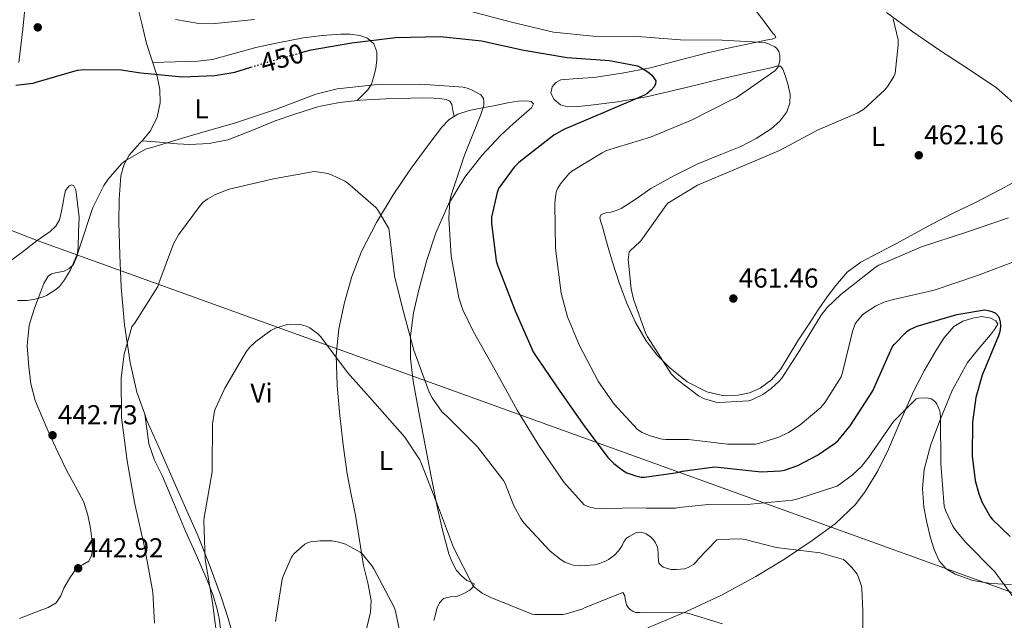
# Model space of a CAD drawing. Units: metres. Extents: x 566804 to 570253, y 4698680 to 4701026.
# Drawn here: x 568952 to 569313, y 4699861 to 4700081 of the extents above; entities that cross this region are included whole.
import ezdxf
from ezdxf.enums import TextEntityAlignment as Align

# ---------------------------------------------------------------- set-up
doc = ezdxf.new("R2010")
doc.units = ezdxf.units.M
doc.header["$MEASUREMENT"] = 0
doc.linetypes.add('DGN Style 3', pattern=[2.435890702152634, 1.739921930109024, -0.6959687720436097])
doc.linetypes.add('DGN Style 5', pattern=[1.217945351076317, 0.5219765790327072, -0.6959687720436097])
for name, color, linetype, lineweight in [('Barranco lineal', 142, 'DGN Style 3', 13), ('Cota de curva de nivel directora', 7, 'Continuous', 0), ('Cota de punto acotado terreno', 7, 'Continuous', 0), ('Curva de nivel directora', 30, 'Continuous', 30), ('Curva de nivel directora no vista', 30, 'DGN Style 5', 30), ('Curva de nivel intermedia', 30, 'Continuous', 0), ('Etiqueta de uso rústico', 92, 'Continuous', 0), ('Línea de cambio de uso (parcela vista)', 92, 'Continuous', 0), ('Oleoducto', 7, 'Continuous', 13), ('Punto acotado terreno (símbolo)', 7, 'Continuous', 0)]:
    doc.layers.add(name, color=color, linetype=linetype, lineweight=lineweight)
doc.styles.add('Style-Arial', font='arial.ttf')

# ---------------------------------------------------------------- blocks, each defined once
blk = doc.blocks.new('5PATER')
at = {"layer": 'Barranco lineal', "linetype": 'Continuous', "lineweight": 0}
h = blk.add_hatch(color=51, dxfattribs=at)
edge = h.paths.add_edge_path()
edge.add_ellipse((0, 0), major_axis=(-0.1095731443231308, -0.1110710700762829), ratio=0.9994222409660317, start_angle=0, end_angle=360)

msp = doc.modelspace()

# ---------------------------------------------------------------- linework, layer by layer
at = {"layer": 'Curva de nivel directora', "color": 30, "linetype": 'Continuous', "lineweight": 30, "elevation": 450, "flags": 128}
for points in [[(569055.35, 4700068.79), (569058.9500000008, 4700069.789999999), (569073.8599999994, 4700072.350000001), (569089.8599999989, 4700074.270000001), (569106.2800000008, 4700074.619999999), (569121.2199999985, 4700073.150000001), (569136.8099999988, 4700069.66), (569152.5800000002, 4700066.970000001), (569168.0999999992, 4700065.92), (569178.2800000004, 4700063.900000002), (569179.5599999989, 4700063.33), (569182.1499999994, 4700061.730000001), (569183.589999999, 4700060.510000001), (569185.0899999987, 4700058.460000002), (569184.9700000002, 4700057.34), (569184.4499999996, 4700056.289999999), (569183.3299999996, 4700055.010000001), (569181.7299999993, 4700053.760000001), (569180.9, 4700053.28), (569165.7999999991, 4700046.810000001), (569151.3299999986, 4700040.670000002), (569147.6899999997, 4700038.560000001), (569134.8899999987, 4700028.670000001), (569133.1599999988, 4700026.850000001), (569127.5300000006, 4700019.130000001), (569126.9800000007, 4700017.689999999), (569124.969999999, 4700008.670000001), (569124.9299999988, 4700006.400000002), (569126.6599999989, 4699992.640000002), (569127.1100000005, 4699991.100000001), (569133.5399999988, 4699974.369999999), (569140.1599999993, 4699959.390000002), (569140.7400000005, 4699958.430000001), (569149.7300000003, 4699945.41), (569158.4400000009, 4699932.86), (569167.4599999998, 4699920.800000001), (569169.6700000004, 4699918.560000001), (569173.249999999, 4699915.840000002), (569174.4699999995, 4699915.2), (569177.7300000004, 4699914.010000001), (569179.6500000005, 4699913.630000001), (569180.9, 4699913.630000001), (569192.9299999997, 4699915.289999999), (569194.8200000006, 4699915.810000002), (569206.4699999982, 4699917.340000001), (569207.7800000003, 4699917.180000001), (569223.5899999997, 4699915.550000001), (569230.6900000009, 4699915.840000002), (569232.07, 4699916.130000002), (569236.9999999986, 4699917.850000001), (569244.2000000003, 4699921.57), (569250.7599999984, 4699926.109999999), (569251.7199999995, 4699927.000000002), (569256.1299999994, 4699932.350000001), (569264.4199999998, 4699945.12), (569265.3200000006, 4699947.070000002), (569271.4600000005, 4699961.15), (569272.1600000003, 4699962.109999999), (569276.9599999991, 4699966.970000001), (569277.9600000004, 4699967.580000001), (569280.6799999987, 4699968.730000001), (569295.1099999989, 4699973.08), (569305.3199999991, 4699974.720000001), (569306.6600000003, 4699974.560000001), (569307.6199999991, 4699974.300000003), (569309.1599999992, 4699973.600000001), (569310.1799999984, 4699972.7), (569310.659999999, 4699971.840000002), (569311.0399999989, 4699970.200000001), (569311.0799999991, 4699968.730000001), (569310.8199999998, 4699966.650000001), (569310.3700000006, 4699965.210000002), (569304.3600000002, 4699950.810000001), (569302.1499999998, 4699942.720000002), (569300.9299999992, 4699933.630000001), (569300.7999999997, 4699921.310000001), (569301.859999999, 4699912.41), (569303.1399999998, 4699907.480000001), (569304.4200000005, 4699904.280000002), (569307.4899999995, 4699899.000000002), (569308.2299999993, 4699898.08), (569314.6899999991, 4699891.869999999)], [(568950.949999999, 4700056.900000001), (568957.259999999, 4700057.570000002), (568958.41, 4700057.920000001), (568973.4799999996, 4700062.34), (568975.7799999998, 4700062.59), (568989.479999999, 4700062.430000002), (568996.6200000005, 4700061.410000003), (569011.9400000004, 4700059.900000001), (569023.7199999999, 4700060.380000002), (569030.9799999997, 4700061.66), (569036.9000000008, 4700063.480000001)]]:
    msp.add_lwpolyline(points, dxfattribs=at)
at = {"layer": 'Curva de nivel directora no vista', "color": 30, "linetype": 'DGN Style 5', "lineweight": 30, "elevation": 450, "flags": 128}
msp.add_lwpolyline([(569036.9000000008, 4700063.480000001), (569042.9800000003, 4700065.340000002), (569055.35, 4700068.79)], dxfattribs=at)
at = {"layer": 'Curva de nivel intermedia', "color": 30, "linetype": 'Continuous', "lineweight": 0, "flags": 128}
for points, elevation in [([(569117.5100000004, 4700083.869999999), (569132.1999999998, 4700079.970000001), (569147.6500000017, 4700076.249999999), (569162.0900000009, 4700074.81), (569178.41, 4700074.650000001), (569194.0499999997, 4700073.41), (569209.3200000003, 4700073.279999998), (569224.7099999995, 4700072.539999999), (569226.0199999993, 4700072.119999998), (569228.5499999997, 4700070.88), (569229.3200000008, 4700070.240000002), (569229.9900000013, 4700069.210000001), (569230.4400000006, 4700067.680000001), (569230.4100000014, 4700065.88), (569230.0899999996, 4700064.279999999), (569229.6100000013, 4700063.390000001), (569228.61, 4700062.08), (569214.3700000017, 4700052.25), (569212.6799999998, 4700051.480000001), (569198.0900000008, 4700044.13), (569183.0800000015, 4700037.849999999), (569167.0500000007, 4700032.96), (569165.35, 4700032.189999999), (569154.3400000016, 4700025.470000001), (569153.2199999995, 4700024.449999998), (569150.1799999997, 4700020.859999999), (569149.2200000008, 4700019.23), (569148.7400000002, 4700018.109999999), (569148.290000001, 4700016.220000001), (569148.0400000006, 4700013.470000001), (569148.3600000002, 4699997.15), (569150.4400000012, 4699980.8), (569152.7700000004, 4699972.189999998), (569157.0300000005, 4699961.92), (569164.1000000003, 4699948.41), (569169.8300000014, 4699940.249999999), (569178.3099999994, 4699930.970000002), (569180.0000000015, 4699929.919999998), (569183.01, 4699928.640000001), (569187.4000000021, 4699927.449999998), (569188.740000001, 4699927.289999997), (569197, 4699927.390000001), (569211.3000000007, 4699925.600000001), (569221.4400000017, 4699925.66), (569222.5999999995, 4699925.849999998), (569230.0499999993, 4699928.220000001), (569233.5099999994, 4699929.890000001), (569237.8900000004, 4699932.699999999), (569245.4100000019, 4699939.069999999), (569246.980000001, 4699940.96), (569252.8000000013, 4699950.300000001), (569253.320000002, 4699951.84), (569256.9299999997, 4699966.84), (569257.9900000015, 4699969.630000001), (569258.6300000006, 4699970.619999999), (569260.6400000001, 4699972.890000001), (569261.6000000011, 4699973.690000001), (569265.4400000012, 4699976.119999999), (569268.480000001, 4699977.499999999), (569271.9400000012, 4699978.520000001), (569286.8200000008, 4699981.949999999), (569302.6900000006, 4699987.32), (569318.2100000016, 4699993.119999998)], 455), ([(569009.35, 4700080.829999999), (569017.9000000017, 4700079.42), (569022.6300000013, 4700079.3), (569038.280000002, 4700080.859999998)], 455), ([(569271.8800000009, 4700081.079999999), (569273.6399999999, 4700073.399999999), (569273.7300000016, 4700071.550000001), (569272.5800000004, 4700061.119999999), (569272.1, 4700059.999999999), (569269.8600000002, 4700056.51), (569268.650000001, 4700055.07), (569260.9700000009, 4700047.960000001), (569258.690000001, 4700046.680000001), (569244.2000000003, 4700040.41), (569230.3100000009, 4700033.05), (569215.010000001, 4700026.489999999), (569200.2900000003, 4700020.350000001), (569189.3800000002, 4700013.789999999), (569188.8400000016, 4700013.019999998), (569179.5900000002, 4700000), (569178.8500000003, 4699999.199999998), (569177.8300000011, 4699998.429999999), (569175.3300000001, 4699995.970000001), (569174.9800000013, 4699994.05), (569174.9500000001, 4699993.119999998), (569176.0099999994, 4699982.369999999), (569176.8400000009, 4699978.649999999), (569181.3800000006, 4699966.01), (569181.9600000017, 4699964.930000001), (569190.6900000002, 4699951.359999998), (569192.3200000017, 4699949.689999999), (569200.6400000011, 4699943.26), (569202.5000000009, 4699942.369999998), (569206.9800000001, 4699941.019999999), (569208.3200000012, 4699940.890000001), (569218.9800000008, 4699941.470000001), (569220.1299999997, 4699941.850000001), (569224.1300000006, 4699943.810000001), (569227.2400000021, 4699945.949999999), (569230.0800000007, 4699948.569999998), (569231.1400000001, 4699949.82), (569237.7000000004, 4699959.970000001), (569245.5100000001, 4699972.829999999), (569247.6800000005, 4699975.55), (569252.6800000007, 4699980.38), (569265.3200000006, 4699990.269999999), (569266.6600000017, 4699991.07), (569282.2099999996, 4699997.759999999), (569298.6900000018, 4700003.159999998), (569314.0200000008, 4700008.439999999)], 460.0000000000001), ([(568951.5599999992, 4699978.149999999), (568955.110000001, 4699978.179999998), (568958.0200000012, 4699978.59), (568961.0300000019, 4699979.460000001), (568962.0900000014, 4699979.939999999), (568965.5100000012, 4699982.15), (568966.8500000001, 4699983.33), (568968.7700000001, 4699985.699999999), (568970.9800000007, 4699989.380000001), (568973.7300000022, 4699995.779999998), (568974.0899999999, 4699996.989999999), (568979.0800000011, 4700012.100000001), (568983.1400000001, 4700020.230000001), (568984.6800000002, 4700022.529999998), (568989.5700000008, 4700028.159999999), (568990.9200000007, 4700029.179999999), (568998.3100000003, 4700033.470000001), (569000.7100000009, 4700034.140000001), (569015.9700000006, 4700038.689999999), (569030.8900000004, 4700043.039999999), (569046.2500000005, 4700048.060000001), (569060.6800000007, 4700053.600000001), (569068.5199999996, 4700055.489999998), (569083.2699999996, 4700057.09), (569099.0800000012, 4700057.310000001), (569114.5300000008, 4700056.159999999), (569116.0100000005, 4700055.810000001), (569117.6100000008, 4700055.199999998), (569121.0599999997, 4700053.31), (569121.9900000017, 4700052), (569122.1500000005, 4700050.779999999), (569122.0900000001, 4700049.57), (569121.8900000012, 4700048.67), (569120.9700000003, 4700046.140000002), (569115.0800000007, 4700031.26), (569110.150000002, 4700016.67), (569109.7300000018, 4700014.619999998), (569109.3200000006, 4700008.289999999), (569110.150000002, 4699994.430000001), (569113.030000001, 4699979.169999998), (569114.5000000016, 4699974.720000001), (569118.1800000007, 4699966.980000001), (569126.7200000014, 4699951.84), (569134.3099999998, 4699938.01), (569142.4400000015, 4699924.769999999), (569151.4, 4699911.710000001), (569158.85, 4699903.489999999), (569160.5800000001, 4699902.779999999), (569162.6600000008, 4699902.300000001), (569164.9299999997, 4699902.17), (569180.5500000013, 4699902.37), (569181.5700000006, 4699902.210000001), (569192.2900000005, 4699902.24), (569193.4100000003, 4699902.49), (569204.3200000002, 4699903.55), (569219.6800000004, 4699903.74), (569235.0800000008, 4699905.180000001), (569236.9600000005, 4699905.630000001), (569251.2400000012, 4699910.329999999), (569252.2600000004, 4699910.880000002), (569257.0000000012, 4699914.399999999), (569260.2600000001, 4699917.529999998), (569263.0099999993, 4699920.92), (569272.0000000015, 4699933.92), (569280.2300000014, 4699942.239999998), (569281.2500000007, 4699942.429999999), (569284.0700000015, 4699942.560000001), (569285.7000000009, 4699942.199999998), (569286.4000000005, 4699941.820000002), (569287.3000000013, 4699941.019999999), (569287.8100000009, 4699940.320000002), (569288.2300000011, 4699939.519999999)], 445), ([(569027.01, 4700018.179999999), (569029.0000000015, 4700018.82), (569045.1600000019, 4700022.619999998), (569060.0700000006, 4700025.279999998), (569061.13, 4700025.249999999), (569065.0300000005, 4700024.609999999), (569066.1200000012, 4700024.259999999), (569071.3000000002, 4700021.789999999), (569072.2300000022, 4700021.179999999), (569082.57, 4700012.220000001), (569083.1700000011, 4700011.489999999), (569087.3300000008, 4700004.48), (569087.6500000005, 4700002.529999998), (569089.4100000019, 4699987.230000001), (569092.3900000014, 4699975.330000001), (569096.550000001, 4699960.06), (569102.120000001, 4699944.640000001), (569103.1700000016, 4699942.560000001), (569106.9199999999, 4699937.34), (569108.4199999998, 4699935.940000001), (569119.7800000012, 4699924.699999999), (569129.320000001, 4699912.320000002), (569129.9199999999, 4699911.199999999), (569133.0899999995, 4699903.069999999), (569135.6199999996, 4699898.430000001), (569136.6100000021, 4699897.059999999), (569146.4400000002, 4699886.560000001), (569150.3700000019, 4699883.359999999), (569151.7199999997, 4699882.56), (569154.0199999998, 4699881.63), (569154.9500000018, 4699881.41), (569157.4400000018, 4699881.209999999), (569162.7600000015, 4699881.569999999), (569164.4500000012, 4699881.980000001), (569166.8800000009, 4699882.970000001), (569167.7800000017, 4699883.489999999), (569169.8600000005, 4699885.05), (569171.4899999999, 4699886.779999999), (569172.6800000012, 4699888.57), (569173.3200000006, 4699889.890000001), (569174.2100000001, 4699891.199999998), (569175.0100000004, 4699891.810000001), (569177.9900000021, 4699893.369999999), (569179.0800000007, 4699893.470000001), (569180.52, 4699893.279999999), (569181.5400000014, 4699892.83), (569183.0800000015, 4699891.769999999), (569184.1600000011, 4699890.720000001), (569184.8400000005, 4699889.789999999), (569185.6000000006, 4699888.029999999), (569185.8600000021, 4699886.050000001), (569185.8600000021, 4699884.509999999), (569186.1799999995, 4699882.109999998), (569186.9500000007, 4699881.25), (569187.7500000009, 4699880.730000001), (569189.2800000019, 4699880.13), (569190.6900000002, 4699879.869999998), (569192.5499999998, 4699879.77), (569195.5600000005, 4699880.09), (569196.9000000017, 4699880.57), (569198.8200000017, 4699881.659999998), (569199.9100000003, 4699882.720000001), (569200.4800000002, 4699883.579999999), (569207.2999999997, 4699890.65), (569208.1300000012, 4699890.779999998), (569216.1599999999, 4699891.009999999), (569217.670000001, 4699890.81), (569229.0900000005, 4699887.899999999), (569245.0899999999, 4699885.890000001), (569253.6999999998, 4699883.42), (569254.7200000013, 4699882.62), (569256.770000001, 4699880.539999999), (569258.6300000006, 4699878.109999999), (569259.0399999997, 4699877.309999999), (569260.230000001, 4699873.76), (569260.3899999997, 4699872.83), (569260.7400000007, 4699864.609999998), (569260.6700000013, 4699848.029999998)], 440), ([(569001.700000001, 4699860.259999999), (569001.0000000015, 4699871.59), (568998.1200000005, 4699887.52), (568994.3099999994, 4699904.350000001), (568991.6200000005, 4699919.519999999), (568989.5400000017, 4699935.33), (568989.5100000004, 4699949.859999998), (568990.6000000011, 4699958.5), (568993.3799999994, 4699968.58), (568994.3099999994, 4699969.79), (569002.8200000009, 4699983.300000002), (569003.3000000014, 4699984.48), (569008.6500000003, 4699998.880000001), (569010.4400000006, 4700002.140000001), (569018.5300000019, 4700013.060000001), (569019.4900000008, 4700014.050000001), (569021.1900000018, 4700015.390000001), (569023.7199999999, 4700016.829999999), (569027.01, 4700018.179999999)], 440), ([(569024.9, 4699851.619999998), (569022.8800000016, 4699867.81), (569020.1300000001, 4699883.489999999), (569019.6800000009, 4699897.600000001), (569019.8799999999, 4699898.850000001), (569022.7600000009, 4699915.550000001), (569022.7600000009, 4699917.12), (569022.8200000012, 4699932.9), (569023.4300000014, 4699937.06), (569023.8400000005, 4699938.400000001), (569027.3299999996, 4699946.109999998), (569035.24, 4699959.390000001), (569036.5800000011, 4699961.119999999), (569038.6900000012, 4699963.140000001), (569044.2300000021, 4699967.17), (569045.8900000006, 4699968.029999998), (569050.1799999999, 4699969.340000001), (569051.4900000021, 4699969.470000001), (569054.7599999999, 4699969.380000001), (569055.9700000013, 4699969.15), (569057.5400000004, 4699968.640000001), (569058.4400000012, 4699968.16), (569061.3500000013, 4699965.980000001), (569062.440000002, 4699964.83), (569072.2900000003, 4699951.869999998), (569082.2100000001, 4699940.609999999), (569093.2499999995, 4699928.220000001), (569098.6900000002, 4699919.869999999), (569099.2700000012, 4699918.430000001), (569105.5099999995, 4699902.430000001), (569111.0100000004, 4699887.84), (569118.2800000014, 4699873.76), (569120.0000000002, 4699872.220000001), (569121.5400000003, 4699871.17), (569124.7099999997, 4699869.600000001), (569139.7500000005, 4699863.520000001), (569140.8000000009, 4699863.390000001), (569151.0100000012, 4699863.42), (569152.2300000016, 4699863.619999998), (569158.3100000012, 4699865.439999998), (569159.240000001, 4699865.95), (569172.9600000007, 4699871.390000001), (569173.6400000001, 4699870.239999999), (569173.7600000009, 4699869.09), (569174.3399999997, 4699866.909999998), (569174.9500000001, 4699865.980000001), (569175.6200000005, 4699865.25), (569176.7400000005, 4699864.41), (569177.6700000003, 4699864.130000001), (569179.36, 4699864.09), (569195.9100000014, 4699863.929999999), (569197.0600000003, 4699863.739999999), (569209.4099999997, 4699859.929999998)], 435.0000000000001), ([(569288.2300000011, 4699939.519999999), (569288.7699999998, 4699938.109999998), (569289.0300000013, 4699937.050000001), (569289.2200000014, 4699935.320000002), (569289.2800000017, 4699918.56), (569290.5300000012, 4699903), (569291.1100000001, 4699901.179999999), (569293.6700000016, 4699895.710000001), (569294.7199999999, 4699894.079999999), (569298.3699999999, 4699889.819999999), (569309.0300000019, 4699878.999999999), (569317.5400000011, 4699867.289999999)], 445), ([(569045.9199999997, 4699860.769999999), (569048.3600000005, 4699876.259999999), (569048.6800000002, 4699877.380000001), (569051.72, 4699884.289999999), (569052.6400000008, 4699885.499999999), (569056.6100000006, 4699889.12), (569057.9200000003, 4699889.699999998), (569058.8500000001, 4699889.949999999), (569062.1200000002, 4699890.34), (569066.6599999999, 4699890.3), (569069.0899999995, 4699889.859999999), (569071.4900000001, 4699889.06), (569076.9000000014, 4699886.179999998), (569077.7000000017, 4699885.470000001), (569081.3200000004, 4699881.06), (569081.8600000015, 4699880.060000001), (569089.2799999999, 4699866.02), (569089.8000000007, 4699864.539999999), (569092.3900000014, 4699852.26)], 430)]:
    msp.add_lwpolyline(points, dxfattribs=dict(at, elevation=elevation))
at = {"layer": 'Línea de cambio de uso (parcela vista)', "color": 92, "linetype": 'Continuous', "lineweight": 0, "extrusion": (-0.005289896248272854, 0.03997941262628139, 0.9991865008914702), "elevation": 185328.6605224643, "flags": 128}
msp.add_lwpolyline([(-1180582.959908725, -4580943.200038855), (-1180582.959908725, -4580943.239713658)], dxfattribs=at)
at = {"layer": 'Línea de cambio de uso (parcela vista)', "color": 92, "linetype": 'Continuous', "lineweight": 0}
for points in [[(568954.1399999997, 4700083.550000001, 449.75), (568953.5199999996, 4700077.390000001, 449.7799999999989), (568952.7800000003, 4700071.279999999, 449.7899999999936), (568951.9800000004, 4700065.17, 449.7799999999989)], [(568997.0897000004, 4700036.590299999, 445.4135999999999), (569000.2400000002, 4700040.140000001, 445.9400000000023), (569002.6500000004, 4700045.16, 446.6999999999971), (569003.7599999999, 4700050.380000001, 447.5399999999936), (569003.6200000001, 4700055.310000001, 448.320000000007), (569002.6699999999, 4700060.180000001, 449.1399999999995), (569000.6900000004, 4700066.15, 450.3899999999995), (568998.7699999996, 4700072.140000001, 451.6999999999971), (568997.0199999996, 4700079.470000001, 453.0299999999989), (568995.1799999997, 4700086.800000001, 453.75)], [(569231.54, 4700062.789999999, 455.5299999999989), (569230.6399999997, 4700063.880000001, 455.1600000000035), (569229.2199999997, 4700063.810000001, 454.6199999999953), (569227.7000000002, 4700063.369999999, 454.1300000000047), (569218.6399999997, 4700061.380000001, 452.8099999999977), (569209.5800000001, 4700059.34, 452.1499999999942), (569195.6299999999, 4700055.92, 451.7799999999989), (569181.6799999997, 4700052.560000001, 451.1900000000023), (569170.9900000002, 4700050.789999999, 449.7100000000065), (569160.2400000002, 4700049.49, 448.2400000000052), (569156.5099999999, 4700049.109999999, 447.9499999999971), (569152.75, 4700048.970000001, 447.7299999999959), (569150.1500000004, 4700049.74, 447.6100000000006), (569147.8200000003, 4700051.600000001, 447.5399999999936), (569146.6500000004, 4700053.949999999, 447.5599999999977), (569147.1200000001, 4700056.33, 447.6000000000058), (569148.4800000004, 4700057.9, 447.6300000000047), (569150.2599999999, 4700058.83, 447.7299999999959), (569156.3200000003, 4700059.289999999, 448.3099999999977), (569162.3499999996, 4700059.66, 448.8800000000047), (569172.75, 4700061.220000001, 449.8800000000047), (569183.0899999999, 4700063.180000001, 450.8699999999953), (569193.5199999996, 4700065.970000001, 452.2299999999959), (569203.9500000002, 4700068.680000001, 453.679999999993), (569211.5, 4700070.359999999, 454.4799999999959), (569219.0599999996, 4700072.01, 455.1600000000035), (569222.4800000004, 4700072.75, 455.320000000007), (569225.9000000004, 4700073.480000001, 455.5399999999936), (569227.5999999996, 4700073.75, 455.7599999999948), (569228.9100000003, 4700074.32, 455.9900000000052), (569228.6200000001, 4700075.130000001, 456.1199999999953), (569227.7599999999, 4700076.039999999, 456.2400000000052), (569224.4000000004, 4700080.58, 457.0200000000041), (569220.9100000003, 4700085, 457.8399999999965)], [(569269.3600000005, 4700083.4, 459.5099999999948), (569279.0099999999, 4700076.41, 460.4799999999959), (569288.8200000003, 4700069.640000001, 461.4900000000052), (569299.2400000002, 4700062.810000001, 462.3399999999965), (569309.6799999997, 4700055.949999999, 462.8399999999965), (569315.75, 4700050.529999999, 462.679999999993), (569321.1299999999, 4700044.109999999, 462.4499999999971), (569324.1399999997, 4700039.560000001, 462.4700000000012), (569326.1900000004, 4700034.76, 462.4499999999971), (569326.4100000003, 4700031.4, 462.3300000000018), (569325.04, 4700028.109999999, 462.1999999999971), (569322.6500000004, 4700025.470000001, 462.1199999999953), (569319.8499999996, 4700023.5, 462.070000000007), (569310.8300000001, 4700018.609999999, 462.0899999999965), (569301.7400000002, 4700013.9, 462.070000000007), (569293.8300000001, 4700010.07, 461.5399999999936), (569286, 4700006.09, 460.9799999999959)], [(569001.0300000003, 4700065.130000001, 450.179999999993), (569009.2400000002, 4700065.380000001, 450.2400000000052), (569017.4600000001, 4700065.619999999, 450.2899999999936), (569022.8600000005, 4700066.279999999, 450.3000000000029), (569030.8099999996, 4700068.460000001, 450.3000000000029), (569038.7699999996, 4700070.67, 450.2899999999936), (569047.4299999997, 4700072.5, 450.2899999999936), (569056.1799999997, 4700074.189999999, 450.2899999999936), (569062.9900000002, 4700075.029999999, 450.2799999999989), (569069.8099999996, 4700075.470000001, 450.2299999999959), (569073.2699999996, 4700075.49, 450.0399999999936), (569076.7199999997, 4700075.09, 449.6499999999942), (569079.54, 4700074.100000001, 449.2299999999959), (569081.8399999999, 4700071.949999999, 448.6300000000047), (569082.9699999997, 4700069.119999999, 447.8300000000018), (569082.9900000002, 4700066.26, 447.0299999999989), (569082.5700000003, 4700062.99, 446.2200000000012), (569081.7800000003, 4700059.730000001, 445.4900000000052), (569081, 4700057.289999999, 445.0500000000029), (569079.7300000004, 4700055.180000001, 444.6000000000058), (569077.7699999996, 4700053.230000001, 444.0200000000041), (569075.8099999996, 4700051.279999999, 443.4400000000023)], [(569286, 4700006.09, 460.9799999999959), (569279.5300000003, 4700002.539999999, 460.7899999999936), (569273.0700000003, 4699998.99, 460.6000000000058), (569266.54, 4699995.600000001, 460.4700000000012), (569260.0099999999, 4699992.199999999, 460.3399999999965), (569255.04, 4699988.470000001, 459.9900000000052), (569250.9299999997, 4699983.689999999, 459.7599999999948), (569247.7400000002, 4699979.449999999, 459.9900000000052), (569244.7199999997, 4699975.119999999, 460.2799999999989), (569240.8600000005, 4699969.27, 460.5800000000018), (569237.04, 4699963.41, 460.7899999999936), (569233.8399999999, 4699958.199999999, 460.6900000000023), (569230.6399999997, 4699952.970000001, 460.5299999999989), (569227.3700000001, 4699949.16, 460.5399999999936), (569223.1500000004, 4699946.060000001, 460.5299999999989), (569219.2400000002, 4699944.350000001, 460.5), (569215.2100000001, 4699943.57, 460.4700000000012), (569209.4400000004, 4699943.41, 460.4100000000035), (569203.6900000004, 4699944.720000001, 460.3399999999965), (569196.5199999996, 4699948.460000001, 460.25), (569190.1900000004, 4699953.49, 460.1499999999942), (569185.5199999996, 4699958.230000001, 460.0299999999989), (569181.5499999998, 4699963.470000001, 459.8899999999995), (569177.6100000005, 4699970.17, 459.7599999999948), (569174.3799999999, 4699977.17, 459.6399999999995), (569171.5899999999, 4699984.640000001, 459.5599999999977), (569169.1299999999, 4699992.210000001, 459.5099999999948), (569167.6500000004, 4699997.49, 459.3699999999953), (569166.1900000004, 4700002.77, 459.25), (569165.4900000002, 4700005.039999999, 459.2799999999989), (569164.7800000003, 4700007.310000001, 459.320000000007), (569164.5599999996, 4700008.51, 459.320000000007), (569165.04, 4700009.609999999, 459.320000000007), (569166.7800000003, 4700010.24, 459.320000000007), (569168.5599999996, 4700010.449999999, 459.320000000007), (569170.5, 4700011.050000001, 459.3500000000058), (569172.4000000004, 4700011.789999999, 459.3800000000047), (569177.8300000001, 4700015.359999999, 459.3800000000047), (569183.1500000004, 4700019.09, 459.3800000000047), (569191.6699999999, 4700023.789999999, 459.429999999993), (569200.3700000001, 4700028.17, 459.5099999999948), (569208.2100000001, 4700031.34, 459.7299999999959), (569216.1100000005, 4700034.439999999, 460.0200000000041), (569221.7699999996, 4700037.42, 460.0899999999965), (569227.1799999997, 4700040.970000001, 459.8899999999995), (569230.4000000004, 4700043.689999999, 459.4100000000035), (569232.9400000004, 4700047.180000001, 458.6100000000006), (569234.1100000005, 4700050.350000001, 457.8300000000018), (569234.1600000003, 4700053.52, 457.0800000000018), (569233.3099999996, 4700057.33, 456.4600000000065), (569232.0499999998, 4700061.130000001, 455.8600000000006), (569231.54, 4700062.789999999, 455.5299999999989)], [(568997.0897000004, 4700036.590299999, 445.4199999999983), (569003.5300000003, 4700036, 444.3399999999965), (569009.9699999997, 4700035.41, 443.25), (569014.5899999999, 4700035.15, 442.8399999999965), (569021.6200000001, 4700035.5, 443.070000000007), (569028.5300000003, 4700036.939999999, 443.3800000000047), (569037.2000000002, 4700040.289999999, 443.3800000000047), (569045.7400000002, 4700043.789999999, 443.3800000000047), (569053.7100000001, 4700046.57, 443.3800000000047), (569061.8099999996, 4700049.039999999, 443.3800000000047), (569069.3799999999, 4700050.59, 443.3999999999942), (569077.04, 4700051.41, 443.4400000000023), (569086.2199999997, 4700051.890000001, 443.5899999999965), (569095.4100000003, 4700052.17, 443.6999999999971), (569099.5700000003, 4700052.199999999, 443.6999999999971), (569103.7300000004, 4700052.17, 443.6999999999971), (569106.0700000003, 4700052.060000001, 443.6999999999971), (569108.4000000004, 4700051.66, 443.6999999999971), (569109.7000000002, 4700051.02, 443.6900000000023), (569110.4500000002, 4700049.869999999, 443.6999999999971), (569110.8300000001, 4700047.65, 443.7799999999989), (569111.2199999997, 4700045.430000001, 443.8899999999995)], [(569079.2599999999, 4699858.100000001, 427.9499999999971), (569080.6200000001, 4699864.27, 428.2799999999989), (569080.8799999999, 4699868.5, 428.4900000000052), (569079.6399999997, 4699874.9, 428.8000000000029), (569078.1200000001, 4699881.300000001, 429.1100000000006), (569076.6399999997, 4699890.49, 429.5599999999977), (569075.1200000001, 4699899.66, 430.1300000000047), (569073.6500000004, 4699907.210000001, 430.7100000000065), (569072.1699999999, 4699914.77, 431.2799999999989), (569070.6299999999, 4699925.41, 432.0800000000018), (569069.4199999999, 4699936.08, 432.8800000000047), (569068.4600000001, 4699947.119999999, 434.0099999999948), (569068.1399999997, 4699958.16, 435.1900000000023), (569069.0599999996, 4699967.84, 435.6199999999953), (569071.1500000004, 4699977.49, 436.0800000000018), (569073.8399999999, 4699986.980000001, 437.0399999999936), (569077.4199999999, 4699996.109999999, 438), (569082.8499999996, 4700006.65, 438.9700000000012), (569088.9400000004, 4700016.779999999, 439.9900000000052), (569095.3499999996, 4700026.220000001, 441.1399999999995), (569102.1299999999, 4700035.41, 442.3600000000006), (569106.7800000003, 4700041.59, 443.1900000000023), (569109.4400000004, 4700044.279999999, 443.6399999999995), (569112.5599999996, 4700046.289999999, 444.0800000000018), (569116.7300000004, 4700047.609999999, 444.9400000000023), (569121.0700000003, 4700048.460000001, 445.75), (569126.2800000003, 4700049.51, 446.0399999999936), (569131.5, 4700050.51, 446.2599999999948), (569134.7000000002, 4700051.01, 446.6100000000006), (569137.9000000004, 4700051.210000001, 446.8399999999965), (569139.3799999999, 4700050.880000001, 446.8399999999965), (569140.3399999999, 4700050.060000001, 446.8399999999965), (569139.5800000001, 4700048.58, 446.8399999999965), (569137.9000000004, 4700047.119999999, 446.8399999999965), (569133.0199999996, 4700042.859999999, 446.7899999999936), (569128.2400000002, 4700038.539999999, 446.6399999999995), (569121.3799999999, 4700031.199999999, 446.1000000000058), (569115.1799999997, 4700023.25, 445.3000000000029), (569109.2199999997, 4700013.41, 444.179999999993), (569104.5599999996, 4700002.9, 443.0599999999977), (569101.1100000005, 4699992.539999999, 442.5899999999965), (569098.29, 4699982.029999999, 441.9100000000035), (569096.4100000003, 4699973.640000001, 440.8500000000058), (569095.2800000003, 4699965.199999999, 439.8000000000029), (569095.2400000002, 4699956.939999999, 438.7700000000041), (569096.2400000002, 4699948.689999999, 437.75), (569098.3600000005, 4699937.289999999, 437.0599999999977), (569100.5300000003, 4699925.9, 436.7200000000012), (569102.7599999999, 4699914.380000001, 435.7799999999989), (569105.0099999999, 4699902.859999999, 434.929999999993), (569107, 4699894.199999999, 434.7799999999989), (569109.3600000005, 4699885.58, 434.679999999993), (569110.5300000003, 4699882.460000001, 434.5), (569112.1699999999, 4699879.5, 434.3600000000006), (569113.9299999997, 4699877.470000001, 434.320000000007), (569115.9500000002, 4699875.789999999, 434.2899999999936), (569117.4000000004, 4699875.210000001, 434.3000000000029), (569118.5700000003, 4699874.640000001, 434.2899999999936), (569118.2400000002, 4699873.449999999, 434.1100000000006), (569117.04, 4699872.27, 433.7799999999989), (569114.7800000003, 4699871.02, 432.9400000000023), (569112.4299999997, 4699870.100000001, 432.3099999999977), (569109.8799999999, 4699869.810000001, 432.1399999999995), (569107.3700000001, 4699869.199999999, 431.9900000000052), (569105.8600000005, 4699867.609999999, 431.8600000000006), (569104.8799999999, 4699865.619999999, 431.7299999999959), (569104.4199999999, 4699863.380000001, 431.7100000000065), (569103.8499999996, 4699861.199999999, 431.7299999999959)], [(568998.0851999996, 4699936.640699999, 438.249100000001), (568995.25, 4699944.710000001, 438.8800000000047), (568992.8099999996, 4699955.470000001, 439.6699999999983), (568990.7300000004, 4699969.230000001, 440.3800000000047), (568989.4900000002, 4699983.060000001, 441.0800000000018), (568988.9500000002, 4699994.869999999, 441.8000000000029), (568988.6600000003, 4700006.67, 442.5500000000029), (568988.7100000001, 4700015.220000001, 443.0800000000018), (568989.2999999998, 4700023.76, 443.6999999999971), (568990.4100000003, 4700027.67, 444.1499999999942), (568992.3700000001, 4700031.310000001, 444.6600000000035), (568996.29, 4700035.689999999, 445.2799999999989), (568997.0897000004, 4700036.590299999, 445.4135999999999)], [(568946.4199999999, 4699990.869999999, 445.75), (568952.6299999999, 4699995.380000001, 445.8300000000018), (568958.7699999996, 4700000.08, 445.8099999999977), (568963.4900000002, 4700003.4, 445.7799999999989), (568965.54, 4700005.32, 445.7599999999948), (568966.9000000004, 4700007.699999999, 445.75), (568967.6699999999, 4700010.850000001, 445.7899999999936), (568968.2400000002, 4700014.029999999, 445.8099999999977), (568968.6399999997, 4700016.210000001, 445.7599999999948), (568969.0700000003, 4700018.390000001, 445.679999999993), (568970.5, 4700020.07, 445.6900000000023), (568971.4699999997, 4700020.439999999, 445.679999999993), (568972.1399999997, 4700020.109999999, 445.6199999999953), (568972.9400000004, 4700018.609999999, 445.429999999993), (568974.1299999999, 4700008.66, 445.1699999999983), (568973.9000000004, 4700003.189999999, 444.9199999999983), (568973.6799999997, 4699997.710000001, 444.6600000000035), (568973.3300000001, 4699994.460000001, 444.6499999999942), (568972.0800000001, 4699991.310000001, 444.7200000000012), (568970.4800000004, 4699989.84, 444.7200000000012), (568968.5599999996, 4699988.880000001, 444.7200000000012), (568965.4500000002, 4699988.27, 444.75), (568963.9299999997, 4699987.949999999, 444.7700000000041), (568962.7300000004, 4699987.09, 444.7899999999936), (568961.2100000001, 4699984.350000001, 444.8500000000058), (568960.1100000005, 4699981.460000001, 444.9199999999983)], [(568960.1100000005, 4699981.460000001, 444.9199999999983), (568957.7199999997, 4699975.380000001, 444.8999999999942), (568955.7599999999, 4699969.17, 444.7200000000012), (568955.0199999996, 4699961.57, 444.25), (568955.6299999999, 4699953.939999999, 443.7599999999948), (568956.4699999997, 4699947.730000001, 443.6999999999971), (568958.0599999996, 4699941.65, 443.6399999999995), (568960.5199999996, 4699935.5, 443.2400000000052), (568963.1799999997, 4699929.49, 442.929999999993), (568966.3499999996, 4699922.689999999, 442.929999999993), (568969.5800000001, 4699915.92, 442.929999999993), (568972.75, 4699910.199999999, 442.8999999999942), (568975.8499999996, 4699904.4, 442.8699999999953), (568977.3200000003, 4699899.710000001, 442.8399999999965), (568978.2199999997, 4699894.869999999, 442.8000000000029), (568978.7699999996, 4699891, 442.8000000000029), (568978.9900000002, 4699887.119999999, 442.8000000000029), (568978.6399999997, 4699884.92, 442.7100000000065), (568977.5800000001, 4699882.83, 442.6100000000006), (568975.3200000003, 4699881.5, 442.6100000000006), (568973.0999999996, 4699880.27, 442.6100000000006), (568970.7100000001, 4699876.720000001, 442.5800000000018), (568968.4900000002, 4699873.039999999, 442.4799999999959), (568967.3600000005, 4699870.17, 442.3300000000018), (568965.7400000002, 4699867.600000001, 442.1600000000035), (568962.7000000002, 4699865.9, 442.0399999999936), (568959.4699999997, 4699864.720000001, 441.9100000000035), (568952.3300000001, 4699861.930000001, 441.4400000000023)], [(569182.0700000003, 4699858.550000001, 433.8899999999995), (569196.0700000003, 4699864.369999999, 435.3999999999942), (569209.0300000003, 4699870.470000001, 436.9100000000035), (569221.6699999999, 4699877.300000001, 438.4100000000035), (569232.1200000001, 4699883.640000001, 439.2899999999936), (569242.2800000003, 4699890.480000001, 440.1399999999995), (569250.5800000001, 4699896.52, 441.4199999999983), (569258.0199999996, 4699903.600000001, 442.6999999999971), (569261.6600000003, 4699908.32, 443.2400000000052), (569266.25, 4699915.880000001, 444), (569270.1799999997, 4699923.83, 444.679999999993), (569274.7000000002, 4699934.41, 445.4499999999971), (569279.2699999996, 4699944.949999999, 446.2200000000012), (569283.1900000004, 4699952.439999999, 446.8699999999953), (569287.4000000004, 4699959.800000001, 447.5599999999977), (569290.3499999996, 4699964.4, 448.1699999999983), (569294.0599999996, 4699968.630000001, 448.7100000000065), (569297.3700000001, 4699970.640000001, 448.8399999999965), (569301.0300000003, 4699971.76, 448.8399999999965), (569304.2800000003, 4699972.369999999, 448.820000000007), (569307.5599999996, 4699971.76, 448.7799999999989), (569309.3899999997, 4699970.75, 448.75), (569310.1200000001, 4699969.460000001, 448.7100000000065), (569308.9800000004, 4699967.5, 448.6399999999995), (569307.4299999997, 4699965.550000001, 448.5200000000041), (569303.1299999999, 4699960.600000001, 448.0500000000029), (569299.0499999998, 4699955.51, 447.5), (569293.4800000004, 4699945.32, 446.4199999999983), (569289, 4699934.52, 445.320000000007), (569285.6799999997, 4699925.529999999, 444.6000000000058), (569283.2400000002, 4699916.34, 443.9100000000035), (569282.5899999999, 4699909.49, 442.6900000000023), (569283.1100000005, 4699902.640000001, 441.5500000000029), (569284.1600000003, 4699897.039999999, 441.429999999993), (569285.54, 4699891.439999999, 441.6699999999983), (569286.8200000003, 4699887.140000001, 441.9700000000012), (569288.6799999997, 4699883, 442.3099999999977), (569291.2199999997, 4699880.119999999, 442.6600000000035), (569294.5700000003, 4699878.130000001, 443.0200000000041), (569300.9900000002, 4699875.789999999, 443.75), (569307.5599999996, 4699874.680000001, 444.4900000000052), (569315.1799999997, 4699874.369999999, 445.0399999999936)], [(569056.6535, 4699851.100600001, 427.703800000003), (569055.2300000004, 4699851.67, 427.9100000000035), (569053.7400000002, 4699851.539999999, 428.1499999999942), (569048.5700000003, 4699851.01, 428.6399999999995), (569043.5, 4699850.51, 429.1699999999983), (569040.1699999999, 4699850.300000001, 430.2299999999959), (569036.8399999999, 4699850.189999999, 431.4100000000035), (569034.8600000005, 4699850.41, 431.8399999999965), (569032.8799999999, 4699851.350000001, 432.1199999999953), (569031.5800000001, 4699852.689999999, 432.179999999993), (569030.8300000001, 4699854.289999999, 432.2400000000052), (569028.5499999998, 4699861.9, 433.0500000000029), (569026.2199999997, 4699869.460000001, 433.7799999999989), (569022.0700000003, 4699880.82, 434.3699999999953), (569017.5800000001, 4699892.050000001, 435), (569012.5599999996, 4699903.41, 435.8999999999942), (569007.5300000003, 4699914.77, 436.7899999999936), (569003.2100000001, 4699924.560000001, 437.429999999993), (568998.8899999997, 4699934.350000001, 438.070000000007), (568998.0851999996, 4699936.640699999, 438.249100000001)], [(569016.9600000001, 4699884.880000001, 436.9499999999971), (569013.04, 4699893.84, 437.3000000000029), (569008.75, 4699904.02, 438.3600000000006), (569004.4600000001, 4699914.189999999, 439.0899999999965), (569001.5999999996, 4699919.84, 438.9499999999971), (568999.5300000003, 4699925.710000001, 438.7100000000065), (568998.7999999998, 4699931.189999999, 438.4799999999959), (568998.0851999996, 4699936.640699999, 438.2516000000033)], [(569025.7699999996, 4699858.390000001, 434.7400000000052), (569025.2599999999, 4699861.890000001, 435.1399999999995), (569024.5599999996, 4699865.359999999, 435.570000000007), (569022.9400000004, 4699870.710000001, 436.1000000000058), (569020.9100000003, 4699875.92, 436.5299999999989), (569016.9600000001, 4699884.880000001, 436.9499999999971)]]:
    msp.add_polyline3d(points, dxfattribs=at)
at = {"layer": 'Oleoducto', "color": 7, "linetype": 'Continuous', "lineweight": 13}
msp.add_polyline3d([(570241.2899999983, 4699840.2, 418.9499999999971), (570108.629999998, 4699854.369999998, 415.2299999999959), (569845.050000001, 4699880.940000001, 413.4700000000012), (569598.3400000007, 4699870.17, 435), (569337.2699999993, 4699863.45, 447.5), (568958.7700000004, 4700000.08, 445.8099999999977), (568708.3299999973, 4700097.659999999, 445.9600000000065), (568281.05, 4700089.76, 384.0399999999936), (567681.969999998, 4699835.62, 377.3000000000029), (567079.8799999994, 4700081.230000001, 368.8999999999942), (566832.0899999995, 4700179.08, 360.8399999999965), (566811.1700000028, 4700187.210000002, 362.7100000000065)], dxfattribs=at)

# ---------------------------------------------------------------- block references
at = {"layer": 'Punto acotado terreno (símbolo)', "color": 7, "linetype": 'Continuous', "lineweight": 0, "xscale": 10, "yscale": 10, "zscale": 10}
for p in [(568958.9499999988, 4700078.02, 450.1699999999983), (569281.2199999995, 4700031.26, 462.1600000000035), (569213.3799999994, 4699978.880000004, 461.4600000000069), (568964.3599999979, 4699928.900000001, 442.7299999999959), (568973.73, 4699880.26, 442.9199999999983)]:
    msp.add_blockref('5PATER', p, dxfattribs=at)

# ---------------------------------------------------------------- texts
at = {"layer": 'Cota de curva de nivel directora', "color": 7, "linetype": 'Continuous', "lineweight": 0, "style": 'Style-Arial'}
msp.add_text('450', height=7.000000000000002, rotation=15.56556, dxfattribs=at).set_placement((569048.2767908289, 4700066.815956596, 450), align=Align.MIDDLE_CENTER)
at = {"layer": 'Cota de punto acotado terreno', "color": 7, "linetype": 'Continuous', "lineweight": 0, "style": 'Style-Arial'}
for s, p in [('462.16', (569283.2100000014, 4700035.26, 462.1600000000035)), ('461.46', (569215.3700000015, 4699982.880000001, 461.4600000000065)), ('442.73', (568966.3400000011, 4699932.899999999, 442.7299999999959)), ('442.92', (568975.78, 4699884.26, 442.9199999999983))]:
    msp.add_text(s, height=7.000000000000002, dxfattribs=at).set_placement(p)
at = {"layer": 'Etiqueta de uso rústico', "color": 92, "linetype": 'Continuous', "lineweight": 0, "style": 'Style-Arial'}
for s, p in [('L', (569018.8325924972, 4700048.216174525, 447.2100000000065)), ('L', (569266.3225924954, 4700038.166174524, 460.9700000000012)), ('Vi', (569040.8098728402, 4699944.342759331, 434.5500000000029)), ('L', (569086.2625924981, 4699919.696174525, 433.2899999999936))]:
    msp.add_text(s, height=7.000000000000002, rotation=0.6318599999999999, dxfattribs=at).set_placement(p, align=Align.MIDDLE_CENTER)

doc.saveas('drawing.dxf')
